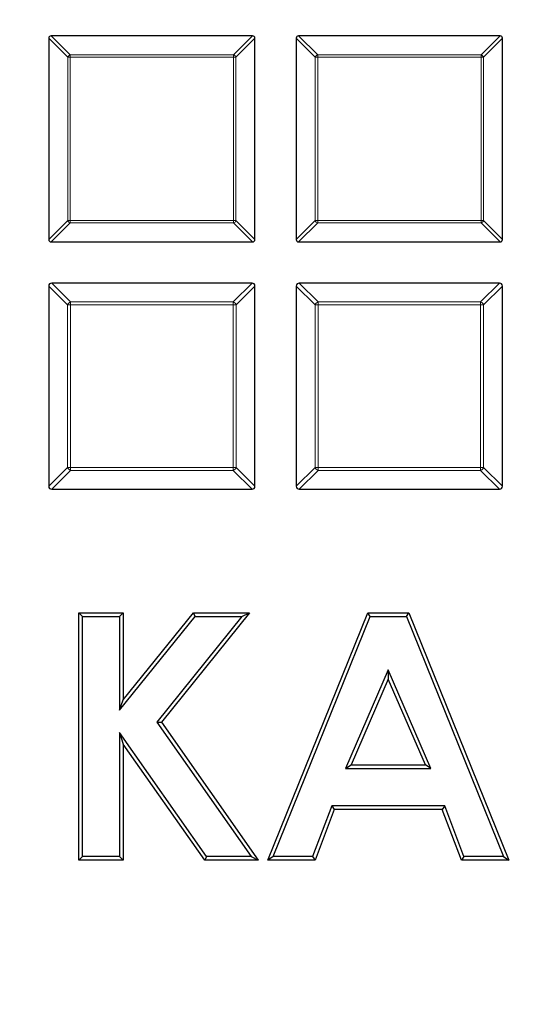
# Model space of a CAD drawing. Units: millimetres. Extents: x 0 to 420, y 0 to 297.
# Drawn here: x 99 to 108, y 215 to 233 of the extents above; entities that cross this region are included whole.
import ezdxf

# ---------------------------------------------------------------- set-up
doc = ezdxf.new("R2010")
doc.units = ezdxf.units.MM

msp = doc.modelspace()

# ---------------------------------------------------------------- linework, layer by layer
at = {"color": 7, "linetype": 'Continuous', "lineweight": 25}
for p, q in [((99.3416, 232.7218), (99.3416, 229.0584)), ((103.0483, 232.7651), (99.3849, 232.7651)), ((103.0916, 229.0584), (103.0916, 232.7218)), ((103.8416, 232.7218), (103.8416, 229.0584)), ((107.5483, 232.7651), (103.8849, 232.7651)), ((107.5916, 229.0584), (107.5916, 232.7218)), ((99.3849, 229.0151), (103.0483, 229.0151)), ((103.8849, 229.0151), (107.5483, 229.0151)), ((99.3416, 228.2109), (99.3416, 224.5692)), ((103.0375, 228.2651), (99.3958, 228.2651)), ((103.0916, 224.5692), (103.0916, 228.2109)), ((103.8416, 228.2109), (103.8416, 224.5692)), ((107.5375, 228.2651), (103.8958, 228.2651)), ((107.5916, 224.5692), (107.5916, 228.2109)), ((99.3958, 224.5151), (103.0375, 224.5151)), ((103.8958, 224.5151), (107.5375, 224.5151)), ((99.9567, 222.1981), (99.8897, 222.2651)), ((99.8897, 217.7651), (99.8897, 222.2651)), ((99.8897, 222.2651), (100.6974, 222.2651)), ((100.6304, 222.1981), (100.6974, 222.2651)), ((100.6974, 222.2651), (100.6974, 220.6812)), ((100.6974, 220.6812), (101.9739, 222.2651)), ((102.9934, 222.2651), (101.3897, 220.2747)), ((102.0059, 222.1981), (101.9739, 222.2651)), ((101.9739, 222.2651), (102.9934, 222.2651)), ((102.8534, 222.1981), (102.9934, 222.2651)), ((103.3224, 217.7651), (105.1406, 222.2651)), ((105.1858, 222.1981), (105.1406, 222.2651)), ((105.1406, 222.2651), (105.8897, 222.2651)), ((105.8445, 222.1981), (105.8897, 222.2651)), ((105.8897, 222.2651), (107.707, 217.7651)), ((99.9567, 217.832), (99.9567, 222.1981)), ((99.9567, 222.1981), (100.6304, 222.1981)), ((100.6304, 222.1981), (100.6304, 220.4914)), ((100.6304, 220.4914), (102.0059, 222.1981)), ((102.8534, 222.1981), (101.306, 220.2775)), ((102.0059, 222.1981), (102.8534, 222.1981)), ((103.4217, 217.832), (105.1858, 222.1981)), ((105.1858, 222.1981), (105.8445, 222.1981)), ((105.8445, 222.1981), (107.6077, 217.832)), ((105.5147, 221.2271), (104.7386, 219.4288)), ((105.5147, 221.2271), (105.5147, 221.058)), ((106.2909, 219.4288), (105.5147, 221.2271)), ((105.5147, 221.058), (104.8404, 219.4958)), ((106.189, 219.4958), (105.5147, 221.058)), ((100.6304, 220.4914), (100.6974, 220.6812)), ((101.306, 220.2775), (103.0206, 217.832)), ((101.306, 220.2775), (101.3897, 220.2747)), ((101.3897, 220.2747), (103.1493, 217.7651)), ((100.6304, 220.0876), (100.6974, 219.8753)), ((102.2115, 217.832), (100.6304, 220.0876)), ((100.6304, 220.0876), (100.6304, 217.832)), ((102.1767, 217.7651), (100.6974, 219.8753)), ((100.6974, 219.8753), (100.6974, 217.7651)), ((104.7386, 219.4288), (104.8404, 219.4958)), ((104.7386, 219.4288), (106.2909, 219.4288)), ((104.8404, 219.4958), (106.189, 219.4958)), ((106.2909, 219.4288), (106.189, 219.4958)), ((104.4877, 218.7551), (104.1379, 217.832)), ((104.534, 218.6881), (104.1842, 217.7651)), ((104.4877, 218.7551), (104.534, 218.6881)), ((106.5408, 218.7551), (104.4877, 218.7551)), ((106.4946, 218.6881), (104.534, 218.6881)), ((106.5408, 218.7551), (106.4946, 218.6881)), ((106.8444, 217.7651), (106.4946, 218.6881)), ((106.8906, 217.832), (106.5408, 218.7551)), ((99.9567, 217.832), (99.8897, 217.7651)), ((100.6974, 217.7651), (99.8897, 217.7651)), ((100.6304, 217.832), (99.9567, 217.832)), ((100.6304, 217.832), (100.6974, 217.7651)), ((102.2115, 217.832), (102.1767, 217.7651)), ((103.1493, 217.7651), (102.1767, 217.7651)), ((103.0206, 217.832), (102.2115, 217.832)), ((103.0206, 217.832), (103.1493, 217.7651)), ((103.4217, 217.832), (103.3224, 217.7651)), ((104.1842, 217.7651), (103.3224, 217.7651)), ((104.1379, 217.832), (103.4217, 217.832)), ((104.1379, 217.832), (104.1842, 217.7651)), ((106.8906, 217.832), (106.8444, 217.7651)), ((107.707, 217.7651), (106.8444, 217.7651)), ((107.6077, 217.832), (106.8906, 217.832)), ((107.6077, 217.832), (107.707, 217.7651))]:
    msp.add_line(p, q, dxfattribs=at)
at = {"color": 8, "linetype": 'Continuous', "lineweight": 18}
for p, q in [((99.6881, 232.3753), (99.3416, 232.7218)), ((99.3849, 232.7651), (99.7314, 232.4186)), ((102.7019, 232.4186), (103.0483, 232.7651)), ((103.0916, 232.7218), (102.7452, 232.3753)), ((104.1881, 232.3753), (103.8416, 232.7218)), ((103.8849, 232.7651), (104.2314, 232.4186)), ((107.2019, 232.4186), (107.5483, 232.7651)), ((107.5916, 232.7218), (107.2452, 232.3753)), ((99.7314, 232.3753), (99.6881, 232.3753)), ((99.6881, 229.4048), (99.6881, 232.3753)), ((99.7314, 232.4186), (102.7019, 232.4186)), ((99.7314, 232.4186), (99.7314, 232.3753)), ((102.7019, 232.3753), (99.7314, 232.3753)), ((99.7314, 232.3753), (99.7314, 229.4048)), ((102.7019, 232.4186), (102.7019, 232.3753)), ((102.7019, 229.4048), (102.7019, 232.3753)), ((102.7452, 232.3753), (102.7019, 232.3753)), ((102.7452, 232.3753), (102.7452, 229.4048)), ((104.2314, 232.3753), (104.1881, 232.3753)), ((104.1881, 229.4048), (104.1881, 232.3753)), ((104.2314, 232.4186), (107.2019, 232.4186)), ((104.2314, 232.4186), (104.2314, 232.3753)), ((107.2019, 232.3753), (104.2314, 232.3753)), ((104.2314, 232.3753), (104.2314, 229.4048)), ((107.2019, 232.4186), (107.2019, 232.3753)), ((107.2019, 229.4048), (107.2019, 232.3753)), ((107.2452, 232.3753), (107.2019, 232.3753)), ((107.2452, 232.3753), (107.2452, 229.4048)), ((99.3416, 229.0584), (99.6881, 229.4048)), ((99.7314, 229.4048), (99.6881, 229.4048)), ((99.7314, 229.4048), (102.7019, 229.4048)), ((99.7314, 229.4048), (99.7314, 229.3615)), ((102.7452, 229.4048), (102.7019, 229.4048)), ((102.7019, 229.4048), (102.7019, 229.3615)), ((102.7452, 229.4048), (103.0916, 229.0584)), ((103.8416, 229.0584), (104.1881, 229.4048)), ((104.2314, 229.4048), (104.1881, 229.4048)), ((104.2314, 229.4048), (107.2019, 229.4048)), ((104.2314, 229.4048), (104.2314, 229.3615)), ((107.2452, 229.4048), (107.2019, 229.4048)), ((107.2019, 229.4048), (107.2019, 229.3615)), ((107.2452, 229.4048), (107.5916, 229.0584)), ((99.7314, 229.3615), (99.3849, 229.0151)), ((102.7019, 229.3615), (99.7314, 229.3615)), ((103.0483, 229.0151), (102.7019, 229.3615)), ((104.2314, 229.3615), (103.8849, 229.0151)), ((107.2019, 229.3615), (104.2314, 229.3615)), ((107.5483, 229.0151), (107.2019, 229.3615)), ((99.6844, 227.8681), (99.3416, 228.2109)), ((99.3958, 228.2651), (99.7386, 227.9223)), ((102.6947, 227.9223), (103.0375, 228.2651)), ((103.0916, 228.2109), (102.7488, 227.8681)), ((104.1844, 227.8681), (103.8416, 228.2109)), ((103.8958, 228.2651), (104.2386, 227.9223)), ((107.1947, 227.9223), (107.5375, 228.2651)), ((107.5916, 228.2109), (107.2488, 227.8681)), ((99.6844, 224.912), (99.6844, 227.8681)), ((99.6844, 227.8681), (99.7386, 227.8681)), ((99.7386, 227.9223), (99.7386, 227.8681)), ((99.7386, 227.9223), (102.6947, 227.9223)), ((99.7386, 227.8681), (99.7386, 224.912)), ((102.6947, 227.8681), (99.7386, 227.8681)), ((102.6947, 227.9223), (102.6947, 227.8681)), ((102.6947, 224.912), (102.6947, 227.8681)), ((102.7488, 227.8681), (102.6947, 227.8681)), ((102.7488, 227.8681), (102.7488, 224.912)), ((104.1844, 224.912), (104.1844, 227.8681)), ((104.1844, 227.8681), (104.2386, 227.8681)), ((104.2386, 227.9223), (104.2386, 227.8681)), ((104.2386, 227.9223), (107.1947, 227.9223)), ((104.2386, 227.8681), (104.2386, 224.912)), ((107.1947, 227.8681), (104.2386, 227.8681)), ((107.1947, 227.9223), (107.1947, 227.8681)), ((107.1947, 224.912), (107.1947, 227.8681)), ((107.2488, 227.8681), (107.1947, 227.8681)), ((107.2488, 227.8681), (107.2488, 224.912)), ((99.3416, 224.5692), (99.6844, 224.912)), ((99.7386, 224.912), (99.6844, 224.912)), ((99.7386, 224.912), (102.6947, 224.912)), ((99.7386, 224.912), (99.7386, 224.8579)), ((102.6947, 224.912), (102.7488, 224.912)), ((102.6947, 224.912), (102.6947, 224.8579)), ((102.7488, 224.912), (103.0916, 224.5692)), ((103.8416, 224.5692), (104.1844, 224.912)), ((104.2386, 224.912), (104.1844, 224.912)), ((104.2386, 224.912), (104.2386, 224.8579)), ((104.2386, 224.912), (107.1947, 224.912)), ((107.1947, 224.912), (107.1947, 224.8579)), ((107.1947, 224.912), (107.2488, 224.912)), ((107.2488, 224.912), (107.5916, 224.5692)), ((99.7386, 224.8579), (99.3958, 224.5151)), ((102.6947, 224.8579), (99.7386, 224.8579)), ((103.0375, 224.5151), (102.6947, 224.8579)), ((104.2386, 224.8579), (103.8958, 224.5151)), ((107.1947, 224.8579), (104.2386, 224.8579)), ((107.5375, 224.5151), (107.1947, 224.8579))]:
    msp.add_line(p, q, dxfattribs=at)
for radius in [46.4034, 46.2053, 43.0924]:
    msp.add_circle((121.4666, 197.1401), radius, dxfattribs=at)
at = {"color": 7, "linetype": 'Continuous', "lineweight": 25}
msp.add_circle((121.4666, 197.1401), 45.23, dxfattribs=at)
msp.add_arc((121.4666, 197.1401), 81.25, 154.066543, 265.933457, dxfattribs=at)
at = {"color": 8, "linetype": 'Continuous', "lineweight": 18}
for centre, radius, start, end in [((121.4666, 197.1401), 80.5732, 154.066543, 265.933457), ((99.7474, 232.3593), 0.0614, 105.11128, 164.88872), ((102.6859, 232.3593), 0.0614, 15.11128, 74.88872), ((104.2474, 232.3593), 0.0614, 105.11128, 164.88872), ((107.1859, 232.3593), 0.0614, 15.11128, 74.88872), ((99.7474, 229.4208), 0.0614, 195.11128, 254.88872), ((102.6859, 229.4208), 0.0614, 285.11128, 344.88872), ((104.2474, 229.4208), 0.0614, 195.11128, 254.88872), ((107.1859, 229.4208), 0.0614, 285.11128, 344.88872), ((99.7586, 227.8481), 0.0768, 105.11128, 164.88872), ((102.6747, 227.8481), 0.0768, 15.11128, 74.88872), ((104.2586, 227.8481), 0.0768, 105.11128, 164.88872), ((107.1747, 227.8481), 0.0768, 15.11128, 74.88872), ((99.7586, 224.932), 0.0768, 195.11128, 254.88872), ((102.6747, 224.932), 0.0768, 285.11128, 344.88872), ((104.2586, 224.932), 0.0768, 195.11128, 254.88872), ((107.1747, 224.932), 0.0768, 285.11128, 344.88872)]:
    msp.add_arc(centre, radius, start, end, dxfattribs=at)
at = {"color": 7, "linetype": 'Continuous', "lineweight": 25}
for centre, major_axis in [((99.3994, 232.7073), (-0.0456, 0.0456)), ((103.0339, 232.7073), (0.0456, 0.0456)), ((103.8994, 232.7073), (-0.0456, 0.0456)), ((107.5339, 232.7073), (0.0456, 0.0456)), ((99.3994, 229.0728), (-0.0456, -0.0456)), ((103.0339, 229.0728), (0.0456, -0.0456)), ((103.8994, 229.0728), (-0.0456, -0.0456)), ((107.5339, 229.0728), (0.0456, -0.0456)), ((99.4138, 228.1929), (-0.0571, 0.0571)), ((103.0195, 228.1929), (0.0571, 0.0571)), ((103.9138, 228.1929), (-0.0571, 0.0571)), ((107.5195, 228.1929), (0.0571, 0.0571)), ((99.4138, 224.5872), (-0.0571, -0.0571)), ((103.0195, 224.5872), (0.0571, -0.0571)), ((103.9138, 224.5872), (-0.0571, -0.0571)), ((107.5195, 224.5872), (0.0571, -0.0571))]:
    msp.add_ellipse(centre, major_axis=major_axis, ratio=0.7745967, start_param=5.6241273, end_param=6.9422433, dxfattribs=at)
at = {"color": 8, "linetype": 'Continuous', "lineweight": 18}
for points, knots in [([(90.7167, 227.8598), (91.2897, 228.4154), (92.4378, 229.5287), (94.281, 231.0814), (96.2139, 232.546), (98.241, 233.9072), (100.3507, 235.1584), (102.5348, 236.292), (104.7834, 237.3017), (107.0855, 238.1824), (109.4299, 238.93), (111.8053, 239.5418), (114.2002, 240.0176), (116.6019, 240.3535), (119.0027, 240.5639), (120.6018, 240.5918), (121.3998, 240.6057)], [0, 0, 0, 0, 0.0702207, 0.1407127, 0.2119415, 0.2835547, 0.3554816, 0.427704, 0.5, 0.5722941, 0.6445174, 0.7164437, 0.788057, 0.8592864, 0.9297784, 1, 1, 1, 1]), ([(121.6567, 153.6748), (120.8476, 153.6843), (119.218, 153.7035), (116.7642, 153.9075), (114.2943, 154.2453), (111.8198, 154.7333), (109.3511, 155.3708), (106.9018, 156.1601), (104.4857, 157.1005), (102.1185, 158.189), (99.8127, 159.4219), (97.5813, 160.7939), (95.4365, 162.2978), (93.3899, 163.9251), (91.4515, 165.6661), (89.6296, 167.5107), (87.9333, 169.4459), (86.3684, 171.4589), (84.9393, 173.5368), (83.6472, 175.6691), (82.4935, 177.8436), (81.4731, 180.0595), (80.5779, 182.3289), (79.8048, 184.6659), (79.1579, 187.0737), (78.645, 189.543), (78.2729, 192.0654), (78.0479, 194.6289), (77.9751, 197.2205), (78.0578, 199.8248), (78.2974, 202.4284), (78.694, 205.0177), (79.2459, 207.5784), (79.9496, 210.0966), (80.8002, 212.5594), (81.7915, 214.955), (82.915, 217.2702), (84.1614, 219.4945), (85.52, 221.6194), (86.9838, 223.6373), (88.5332, 225.5509), (89.6462, 226.7415), (90.1988, 227.3325)], [0, 0, 0, 0, 0.0238324, 0.0480017, 0.0724819, 0.0972451, 0.1222617, 0.1475572, 0.173015, 0.1985993, 0.2242734, 0.25, 0.2757262, 0.3014001, 0.3269844, 0.3524424, 0.3777383, 0.4027545, 0.4275175, 0.4519977, 0.4761672, 0.5, 0.5238323, 0.5480017, 0.5724819, 0.5972451, 0.6222617, 0.6475572, 0.673015, 0.6985993, 0.7242734, 0.75, 0.7757262, 0.8014001, 0.8269844, 0.8524424, 0.8777383, 0.9027545, 0.9275175, 0.9519977, 0.9761674, 1, 1, 1, 1])]:
    msp.add_open_spline(points, degree=3, knots=knots, dxfattribs=at)

doc.saveas('drawing.dxf')
